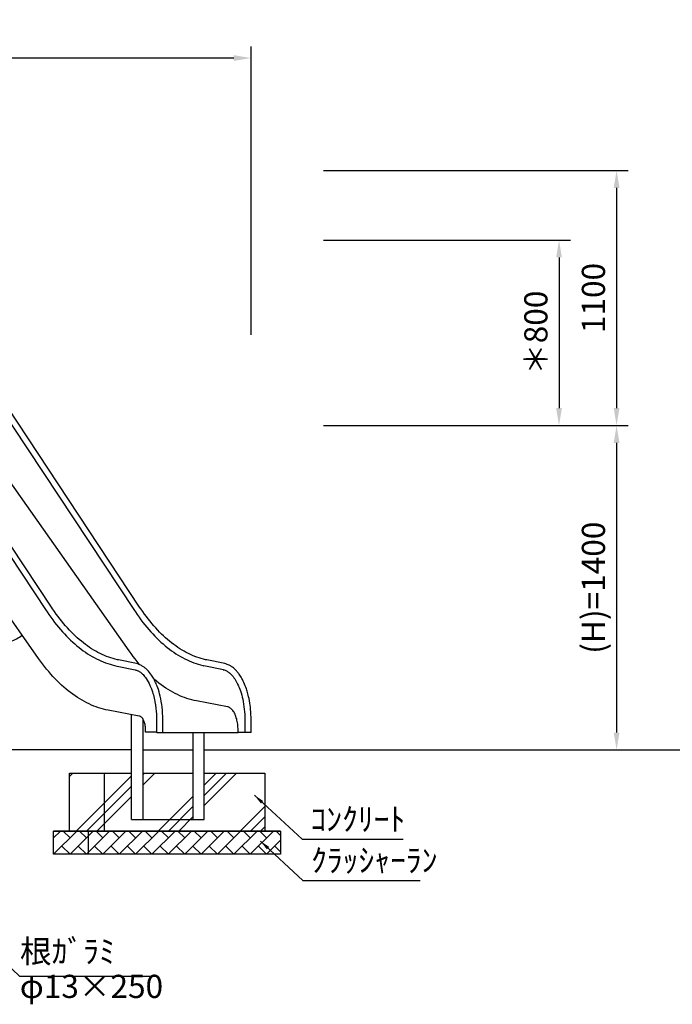
# Model space of a CAD drawing. Extents: x 0 to 21000, y -2002 to 14850.
# Drawn here: x 7975 to 10792, y 2964 to 7212 of the extents above; entities that cross this region are included whole.
import ezdxf

# ---------------------------------------------------------------- set-up
doc = ezdxf.new("R2010")
doc.units = 0
doc.header["$LTSCALE"] = 50
doc.header["$MEASUREMENT"] = 0
doc.linetypes.add('DIMENSION', pattern=[2e-15, 1e-15, 1e-15])
doc.layers.get('0').update_dxf_attribs({"linetype": 'CONTINUOUS'})
doc.layers.get('Defpoints').update_dxf_attribs({"linetype": 'CONTINUOUS'})
doc.styles.add('STD', font='TXT', dxfattribs={"bigfont": 'BIGFONT'})
doc.dimstyles.new('ASKSTANDARD', dxfattribs={"dimscale": 20, "dimtxt": 2, "dimasz": 1.5, "dimexe": 1, "dimexo": 1, "dimgap": 1, "dimtad": 0, "dimdec": 1, "dimdsep": 46, "dimtxsty": 'STD', "dimcen": 0, "dimclrd": 3, "dimclre": 3, "dimclrt": 3, "dimadec": 0, "dimazin": 0, "dimtfac": 0.7, "dimtdec": 1, "dimtix": 1, "dimtmove": 0, "dimatfit": 3, "dimfxl": 0, "dimtvp": 1, "dimtolj": 1, "dimtzin": 0, "dimarcsym": 0})

# ---------------------------------------------------------------- blocks, each defined once
blk = doc.blocks.new('*D26')
at = {"color": 3, "linetype": 'DIMENSION', "lineweight": -2}
for p, q in [((9286.7, 5461.7), (10601.6, 5461.7)), ((10551.6, 5386.7), (10551.6, 4136.7)), ((10212.5, 4061.7), (10601.6, 4061.7))]:
    blk.add_line(p, q, dxfattribs=at)
at = {"color": 3, "linetype": 'DIMENSION'}
for points in [[(10539.1, 5386.7), (10564.1, 5386.7), (10551.6, 5461.7)], [(10539.1, 4136.7), (10564.1, 4136.7), (10551.6, 4061.7)]]:
    blk.add_solid(points, dxfattribs=at)
at = {"layer": 'Defpoints', "color": 0, "linetype": 'DIMENSION'}
for p in [(9236.7, 5461.7), (10162.5, 4061.7), (10551.6, 4061.7)]:
    blk.add_point(p, dxfattribs=at)
at = {"color": 3, "linetype": 'DIMENSION', "insert": (10451.6, 4761.7), "char_height": 100, "attachment_point": 5, "rotation": 90, "style": 'STD'}
blk.add_mtext('\\A1;(H)=1400', dxfattribs=at)
blk = doc.blocks.new('*D27')
at = {"color": 3, "linetype": 'DIMENSION', "lineweight": -2}
for p, q in [((9286.7, 6561.7), (10601.6, 6561.7)), ((10551.6, 6486.7), (10551.6, 5536.7)), ((9286.7, 5461.7), (10601.6, 5461.7))]:
    blk.add_line(p, q, dxfattribs=at)
at = {"color": 3, "linetype": 'DIMENSION'}
for points in [[(10539.1, 6486.7), (10564.1, 6486.7), (10551.6, 6561.7)], [(10539.1, 5536.7), (10564.1, 5536.7), (10551.6, 5461.7)]]:
    blk.add_solid(points, dxfattribs=at)
at = {"layer": 'Defpoints', "color": 0, "linetype": 'DIMENSION'}
for p in [(9236.7, 6561.7), (9236.7, 5461.7), (10551.6, 5461.7)]:
    blk.add_point(p, dxfattribs=at)
at = {"color": 3, "linetype": 'DIMENSION', "insert": (10451.6, 6011.7), "char_height": 100, "attachment_point": 5, "rotation": 90, "style": 'STD'}
blk.add_mtext('\\A1;1100', dxfattribs=at)
blk = doc.blocks.new('*D28')
at = {"color": 3, "linetype": 'DIMENSION', "lineweight": -2}
for p, q in [((9286.7, 6261.7), (10353.2, 6261.7)), ((10303.2, 6186.7), (10303.2, 5536.7)), ((9286.7, 5461.7), (10353.2, 5461.7))]:
    blk.add_line(p, q, dxfattribs=at)
at = {"color": 3, "linetype": 'DIMENSION'}
for points in [[(10290.7, 6186.7), (10315.7, 6186.7), (10303.2, 6261.7)], [(10290.7, 5536.7), (10315.7, 5536.7), (10303.2, 5461.7)]]:
    blk.add_solid(points, dxfattribs=at)
at = {"layer": 'Defpoints', "color": 0, "linetype": 'DIMENSION'}
for p in [(9236.7, 6261.7), (9236.7, 5461.7), (10303.2, 5461.7)]:
    blk.add_point(p, dxfattribs=at)
at = {"color": 3, "linetype": 'DIMENSION', "insert": (10203.2, 5861.7), "char_height": 100, "attachment_point": 5, "rotation": 90, "style": 'STD'}
blk.add_mtext('\\A1;＊800', dxfattribs=at)
blk = doc.blocks.new('*D44')
at = {"color": 3, "linetype": 'DIMENSION', "lineweight": -2}
for p, q in [((4320.3, 5852.2), (4320.3, 7096.9)), ((8973.9, 5852.2), (8973.9, 7096.9)), ((8898.9, 7046.9), (4395.3, 7046.9))]:
    blk.add_line(p, q, dxfattribs=at)
at = {"color": 3, "linetype": 'DIMENSION'}
for points in [[(4395.3, 7059.4), (4395.3, 7034.4), (4320.3, 7046.9)], [(8898.9, 7059.4), (8898.9, 7034.4), (8973.9, 7046.9)]]:
    blk.add_solid(points, dxfattribs=at)
at = {"layer": 'Defpoints', "color": 0, "linetype": 'DIMENSION'}
for p in [(4320.3, 7046.9), (4320.3, 5802.2), (8973.9, 5802.2)]:
    blk.add_point(p, dxfattribs=at)
at = {"color": 3, "linetype": 'DIMENSION', "insert": (6647.1, 7146.9), "char_height": 100, "attachment_point": 5, "style": 'STD'}
blk.add_mtext('\\A1;(4700)', dxfattribs=at)

msp = doc.modelspace()

# ---------------------------------------------------------------- hatches: boundary and pattern name
at = {"linetype": 'Continuous'}
h = msp.add_hatch(dxfattribs=at)
h.set_pattern_fill('PLAST', color=3, scale=1000, angle=45)
h.paths.add_polyline_path([(9032.845, 3961.738), (8771.284, 3961.738), (8771.284, 3761.738), (8457.476, 3761.738), (8457.476, 3961.738), (8340.024, 3961.738), (8340.024, 3711.738), (9032.845, 3711.738)])
h.paths.add_polyline_path([(8722.684, 3961.738), (8506.076, 3961.738), (8506.076, 3761.738), (8722.684, 3761.738)], flags=17)
h.paths.add_polyline_path([(8340.024, 3961.738), (8190.024, 3961.738), (8190.024, 3711.738), (8340.024, 3711.738)])
h = msp.add_hatch(dxfattribs=at)
h.set_pattern_fill('BRICK', color=3, scale=200, angle=45, style=0)
h.set_pattern_definition([(45, (8121.723, 3611.74), (-35.3553, 35.3553), []), (135, (8121.72, 3611.74), (-70.711, -70.711), [50, -50]), (135, (8157.08, 3647.09), (-70.711, -70.711), [-50, 50])])
h.paths.add_polyline_path([(9032.845, 3711.738), (9101.146, 3711.738), (9101.146, 3611.738), (9032.845, 3611.738)])
h.paths.add_polyline_path([(8340.024, 3711.738), (9032.845, 3711.738), (9032.845, 3611.738), (8340.024, 3611.738)])
h.paths.add_polyline_path([(8271.723, 3711.738), (8340.024, 3711.738), (8340.024, 3611.738), (8271.723, 3611.738)])
h.paths.add_polyline_path([(8190.024, 3711.738), (8271.723, 3711.738), (8271.723, 3611.738), (8190.024, 3611.738)])
h.paths.add_polyline_path([(8121.723, 3711.738), (8190.024, 3711.738), (8190.024, 3611.738), (8121.723, 3611.738)])

# ---------------------------------------------------------------- linework, layer by layer
at = {"color": 7, "linetype": 'Continuous'}
for p, q in [((7422.43, 5670.589), (8089.233, 4663.351)), ((8111.913, 4678.366), (7445.11, 5685.604)), ((7803.481, 5670.589), (8470.284, 4663.351)), ((8492.964, 4678.366), (7826.161, 5685.604)), ((8447.199, 4489.249), (7768.137, 5453.125)), ((8056.565, 4456.629), (7375.575, 5423.24)), ((8396.073, 4423.209), (8473.52, 4407.383)), ((8478.965, 4434.033), (8401.519, 4449.859)), ((8777.174, 4423.199), (8769.481, 4424.871)), ((8854.621, 4407.373), (8777.174, 4423.199)), ((8860.016, 4434.033), (8782.57, 4449.859)), ((8473.088, 4407.481), (8473.52, 4407.383)), ((8872.332, 4247.941), (8738.372, 4273.096)), ((8491.404, 4208.117), (8357.443, 4233.272)), ((8457.476, 3761.738), (8457.476, 4214.487)), ((8506.076, 4197.106), (8506.076, 3761.738)), ((8565.558, 4183.122), (8565.558, 4137.917)), ((8592.758, 4137.511), (8592.758, 4178.024)), ((8946.609, 4205.573), (8946.609, 4137.144)), ((8973.809, 4136.738), (8973.809, 4185.928)), ((8518.44, 4137.336), (8518.441, 4137.511)), ((8518.444, 4138.514), (8518.474, 4147.924)), ((8565.613, 4137.916), (8518.496, 4138.514)), ((8592.816, 4137.511), (8917.716, 4137.511)), ((8722.684, 4137.511), (8722.684, 3761.738)), ((8771.284, 3761.738), (8771.284, 4137.511)), ((8917.659, 4137.511), (8917.659, 4147.553)), ((8946.667, 4137.143), (8917.716, 4137.511)), ((8457.476, 4061.738), (7424.11, 4061.738)), ((8506.076, 4061.738), (8722.684, 4061.738)), ((8771.284, 4061.738), (10132.508, 4061.738)), ((9088.358, 4061.738), (13103.825, 4061.738)), ((8340.024, 3961.738), (8340.024, 3711.738)), ((8457.476, 3761.738), (8771.284, 3761.738))]:
    msp.add_line(p, q, dxfattribs=at)
at = {"color": 7}
for p, q in [((8190.024, 3711.738), (8190.024, 3961.738)), ((8190.024, 3961.738), (8457.476, 3961.738)), ((8506.076, 3961.738), (8722.684, 3961.738)), ((8771.284, 3961.738), (9032.845, 3961.738)), ((9032.845, 3961.738), (9032.845, 3711.738)), ((9101.146, 3711.738), (8121.723, 3711.738)), ((8121.723, 3611.738), (8121.723, 3711.738)), ((8121.723, 3711.738), (9101.146, 3711.738)), ((8271.723, 3611.738), (8271.723, 3711.738)), ((9101.146, 3711.738), (9101.146, 3611.738)), ((9101.146, 3611.738), (8121.723, 3611.738))]:
    msp.add_line(p, q, dxfattribs=at)
at = {"color": 7, "linetype": 'Continuous', "flags": 128}
for points in [[(8401.519, 4449.859), (8396.665, 4450.892), (8387.263, 4453.135), (8377.881, 4455.69), (8368.523, 4458.555), (8359.191, 4461.731), (8349.887, 4465.214), (8340.615, 4469.004), (8331.376, 4473.101), (8322.172, 4477.501), (8313.006, 4482.205), (8303.879, 4487.21), (8294.794, 4492.515), (8285.753, 4498.119), (8276.757, 4504.021), (8267.809, 4510.218), (8258.91, 4516.709), (8250.064, 4523.493), (8241.271, 4530.568), (8232.534, 4537.933), (8223.855, 4545.585), (8215.236, 4553.524), (8206.68, 4561.746), (8198.188, 4570.25), (8189.763, 4579.034), (8181.406, 4588.097), (8173.121, 4597.435), (8164.909, 4607.047), (8156.773, 4616.93), (8148.714, 4627.082), (8140.735, 4637.5), (8132.838, 4648.182), (8125.026, 4659.124), (8117.3, 4670.325), (8111.913, 4678.366)], [(8782.57, 4449.859), (8777.716, 4450.892), (8768.314, 4453.135), (8758.932, 4455.69), (8749.574, 4458.555), (8740.242, 4461.731), (8730.939, 4465.214), (8721.666, 4469.004), (8712.427, 4473.101), (8703.223, 4477.501), (8694.057, 4482.205), (8684.93, 4487.21), (8675.845, 4492.515), (8666.804, 4498.119), (8657.808, 4504.021), (8648.86, 4510.218), (8639.962, 4516.709), (8631.115, 4523.493), (8622.322, 4530.568), (8613.585, 4537.933), (8604.906, 4545.585), (8596.288, 4553.524), (8587.731, 4561.746), (8579.239, 4570.25), (8570.814, 4579.034), (8562.458, 4588.097), (8554.172, 4597.435), (8545.96, 4607.047), (8537.824, 4616.93), (8529.765, 4627.082), (8521.786, 4637.5), (8513.889, 4648.182), (8506.077, 4659.124), (8498.351, 4670.325), (8492.964, 4678.366)], [(8089.233, 4663.351), (8093.38, 4657.142), (8101.337, 4645.536), (8109.391, 4634.185), (8117.54, 4623.093), (8125.782, 4612.263), (8134.115, 4601.697), (8142.538, 4591.399), (8151.047, 4581.372), (8159.641, 4571.619), (8168.317, 4562.142), (8177.074, 4552.943), (8185.908, 4544.027), (8194.818, 4535.396), (8203.8, 4527.051), (8212.853, 4518.996), (8221.974, 4511.232), (8231.161, 4503.763), (8240.41, 4496.59), (8249.719, 4489.716), (8259.085, 4483.142), (8268.506, 4476.871), (8277.978, 4470.904), (8287.499, 4465.243), (8297.066, 4459.889), (8306.676, 4454.845), (8316.325, 4450.11), (8326.012, 4445.687), (8335.733, 4441.576), (8345.484, 4437.779), (8355.264, 4434.295), (8365.07, 4431.126), (8374.898, 4428.273), (8384.745, 4425.734), (8394.082, 4423.623), (8396.073, 4423.209)], [(8470.284, 4663.351), (8474.431, 4657.142), (8482.388, 4645.536), (8490.442, 4634.185), (8498.591, 4623.093), (8506.833, 4612.263), (8515.167, 4601.697), (8523.589, 4591.399), (8532.098, 4581.372), (8540.692, 4571.619), (8549.368, 4562.142), (8558.125, 4552.943), (8566.959, 4544.027), (8575.869, 4535.396), (8584.851, 4527.051), (8593.904, 4518.996), (8603.025, 4511.232), (8612.212, 4503.763), (8621.461, 4496.59), (8630.77, 4489.716), (8640.136, 4483.142), (8649.557, 4476.871), (8659.029, 4470.904), (8668.55, 4465.243), (8678.117, 4459.889), (8687.727, 4454.845), (8697.377, 4450.11), (8707.063, 4445.687), (8716.784, 4441.576), (8726.536, 4437.779), (8736.315, 4434.295), (8746.121, 4431.126), (8755.949, 4428.273), (8765.796, 4425.734), (8769.189, 4424.967)], [(8494.059, 4429.073), (8491.166, 4432.441), (8482.177, 4443.185), (8473.283, 4454.242), (8464.487, 4465.607), (8455.792, 4477.277), (8447.199, 4489.249)], [(8357.443, 4233.272), (8347.025, 4235.405), (8336.628, 4237.891), (8326.252, 4240.727), (8315.902, 4243.913), (8305.581, 4247.449), (8295.29, 4251.332), (8285.034, 4255.563), (8274.816, 4260.14), (8264.637, 4265.061), (8254.501, 4270.325), (8244.411, 4275.931), (8234.371, 4281.876), (8224.381, 4288.16), (8214.446, 4294.781), (8204.569, 4301.736), (8194.751, 4309.024), (8184.997, 4316.643), (8175.308, 4324.59), (8165.688, 4332.863), (8156.139, 4341.46), (8146.664, 4350.378), (8137.266, 4359.615), (8127.947, 4369.168), (8118.71, 4379.035), (8109.557, 4389.212), (8100.492, 4399.697), (8091.517, 4410.486), (8082.634, 4421.578), (8073.846, 4432.967), (8065.155, 4444.652), (8056.565, 4456.629)], [(8592.758, 4178.019), (8592.973, 4192.59), (8592.749, 4206.722), (8592.136, 4220.348), (8591.18, 4233.327), (8589.929, 4245.619), (8588.428, 4257.226), (8586.362, 4270.259), (8584.075, 4282.312), (8581.633, 4293.39), (8579.098, 4303.509), (8576.526, 4312.697), (8573.666, 4321.922), (8570.887, 4330.072), (8568.249, 4337.196), (8565.806, 4343.337), (8563.601, 4348.545), (8561.702, 4352.803), (8560.095, 4356.253), (8558.727, 4359.087), (8557.124, 4362.295), (8555.724, 4365.001), (8554.027, 4368.169), (8552.008, 4371.783), (8549.651, 4375.806), (8546.936, 4380.193), (8543.842, 4384.894), (8540.409, 4389.767), (8535.708, 4395.899), (8531.148, 4401.301), (8526.761, 4406.03), (8522.572, 4410.145), (8519.662, 4412.786), (8516.892, 4415.141), (8514.307, 4417.203), (8511.916, 4418.998), (8509.72, 4420.552), (8507.332, 4422.142), (8504.486, 4423.907), (8501.466, 4425.63), (8498.024, 4427.413), (8494.038, 4429.246), (8489.503, 4431.04), (8484.454, 4432.68), (8478.966, 4434.033)], [(8973.941, 4185.927), (8974.021, 4190.737), (8973.902, 4203.143), (8973.487, 4214.833), (8972.823, 4225.877), (8971.953, 4236.308), (8970.917, 4246.106), (8969.753, 4255.254), (8968.497, 4263.744), (8966.735, 4274.051), (8964.939, 4283.225), (8963.171, 4291.301), (8961.488, 4298.312), (8959.937, 4304.296), (8958.56, 4309.286), (8956.998, 4314.631), (8955.335, 4319.994), (8953.432, 4325.77), (8951.268, 4331.93), (8948.821, 4338.434), (8946.121, 4345.118), (8943.103, 4352.047), (8939.896, 4358.859), (8936.617, 4365.307), (8933.785, 4370.496), (8930.916, 4375.432), (8928.017, 4380.117), (8925.099, 4384.557), (8922.22, 4388.687), (8919.659, 4392.164), (8917.591, 4394.843), (8915.875, 4396.984), (8914.392, 4398.774), (8912.655, 4400.804), (8910.608, 4403.103), (8907.888, 4406.002), (8904.732, 4409.155), (8901.181, 4412.437), (8897.372, 4415.659), (8893.295, 4418.784), (8891.297, 4420.199), (8889.236, 4421.581), (8887.113, 4422.927), (8884.927, 4424.232), (8882.437, 4425.627), (8879.486, 4427.156), (8875.43, 4429.048), (8870.782, 4430.923), (8865.598, 4432.641), (8859.956, 4434.045)], [(8473.098, 4407.479), (8476.631, 4406.628), (8479.755, 4405.634), (8482.443, 4404.604), (8484.676, 4403.627), (8486.712, 4402.642), (8488.916, 4401.473), (8491.284, 4400.095), (8493.801, 4398.487), (8496.172, 4396.83), (8498.355, 4395.176), (8500.186, 4393.693), (8501.675, 4392.42), (8502.833, 4391.389), (8503.942, 4390.367), (8505.201, 4389.165), (8507.803, 4386.538), (8510.849, 4383.213), (8514.272, 4379.149), (8517.723, 4374.689), (8521.128, 4369.907), (8525.498, 4363.166), (8529.741, 4355.892), (8533.829, 4348.094), (8538.823, 4337.339), (8543.628, 4325.428), (8548.181, 4312.329), (8550.218, 4305.741), (8552.172, 4298.892), (8554.034, 4291.785), (8555.794, 4284.423), (8557.358, 4277.227), (8558.35, 4272.254), (8559.146, 4267.992), (8559.767, 4264.463), (8560.233, 4261.683), (8560.453, 4260.325), (8560.62, 4259.271), (8560.738, 4258.522), (8560.856, 4257.757), (8561.091, 4256.205), (8561.418, 4253.974), (8561.835, 4250.994), (8562.326, 4247.258), (8562.873, 4242.758), (8563.451, 4237.489), (8564.034, 4231.451), (8564.514, 4225.668), (8564.953, 4219.334), (8565.325, 4212.441), (8565.603, 4204.94), (8565.755, 4196.757), (8565.748, 4187.806), (8565.558, 4178.438)], [(8852.925, 4407.868), (8857.336, 4406.825), (8861.367, 4405.504), (8864.994, 4404.017), (8868.204, 4402.46), (8870.998, 4400.916), (8873.911, 4399.111), (8876.195, 4397.553), (8877.579, 4396.546), (8878.576, 4395.791), (8879.395, 4395.152), (8880.415, 4394.332), (8881.641, 4393.311), (8883.07, 4392.072), (8884.619, 4390.668), (8888.557, 4386.816), (8892.275, 4382.789), (8895.993, 4378.332), (8899.606, 4373.579), (8903.088, 4368.584), (8906.441, 4363.355), (8908.425, 4360.05), (8910.151, 4357.038), (8911.621, 4354.368), (8912.845, 4352.068), (8914.012, 4349.805), (8915.87, 4346.058), (8917.945, 4341.649), (8920.211, 4336.538), (8922.64, 4330.68), (8925.199, 4324.026), (8927.873, 4316.456), (8930.635, 4307.851), (8933.425, 4298.157), (8935.629, 4289.589), (8937.765, 4280.275), (8939.791, 4270.199), (8941.661, 4259.347), (8943.323, 4247.714), (8944.514, 4237.435), (8945.493, 4226.652), (8946.228, 4215.394), (8946.609, 4205.573)], [(8738.372, 4273.096), (8727.955, 4275.236), (8717.558, 4277.739), (8707.184, 4280.604), (8696.838, 4283.832), (8686.521, 4287.419), (8676.236, 4291.367), (8665.988, 4295.672), (8655.779, 4300.335), (8645.612, 4305.353), (8635.491, 4310.726), (8625.418, 4316.451), (8615.396, 4322.527), (8605.429, 4328.951), (8595.52, 4335.723), (8585.671, 4342.839), (8575.886, 4350.298), (8566.167, 4358.097), (8556.518, 4366.235), (8553.549, 4368.819)], [(8518.599, 4147.998), (8518.522, 4152.68), (8518.263, 4157.334), (8517.824, 4161.935), (8517.206, 4166.453), (8516.414, 4170.86), (8515.452, 4175.131), (8514.327, 4179.239), (8513.045, 4183.158), (8511.614, 4186.866), (8510.043, 4190.339), (8508.341, 4193.556), (8506.519, 4196.499), (8504.588, 4199.148), (8502.559, 4201.487), (8500.446, 4203.503), (8498.26, 4205.183), (8496.015, 4206.517), (8493.725, 4207.497), (8491.404, 4208.117)], [(8917.659, 4148.379), (8917.564, 4154.53), (8917.28, 4160.658), (8916.809, 4166.739), (8916.151, 4172.751), (8915.31, 4178.67), (8914.288, 4184.475), (8913.089, 4190.143), (8911.719, 4195.653), (8910.181, 4200.984), (8908.483, 4206.115), (8906.63, 4211.028), (8904.629, 4215.704), (8902.489, 4220.125), (8900.216, 4224.274), (8897.821, 4228.135), (8895.311, 4231.695), (8892.696, 4234.939), (8889.986, 4237.855), (8887.192, 4240.432), (8884.324, 4242.661), (8881.393, 4244.533), (8878.41, 4246.04), (8875.386, 4247.178), (8872.332, 4247.941)], [(8973.809, 4178.019), (8973.809, 4178.029)], [(8565.65, 4137.928), (8565.613, 4137.916), (8566.116, 4137.822), (8567.428, 4137.72), (8569.464, 4137.617), (8572.013, 4137.524), (8574.803, 4137.446), (8577.579, 4137.386), (8580.953, 4137.335), (8583.77, 4137.31), (8586.006, 4137.303), (8588.018, 4137.31), (8590.013, 4137.335), (8591.712, 4137.386), (8592.551, 4137.446), (8592.758, 4137.511)], [(8973.809, 4136.738), (8973.604, 4136.673), (8972.766, 4136.614), (8971.066, 4136.562), (8969.071, 4136.537), (8967.059, 4136.53), (8964.824, 4136.537), (8962.006, 4136.562), (8958.632, 4136.614), (8955.856, 4136.673), (8953.067, 4136.751), (8950.517, 4136.844), (8948.481, 4136.947), (8947.17, 4137.05), (8946.667, 4137.143), (8946.707, 4137.156)]]:
    msp.add_lwpolyline(points, dxfattribs=at)
at = {"color": 7}
msp.add_arc((7890.342, 4674.221), 150.683, 287.637505, 309.186673, dxfattribs=at)

# ---------------------------------------------------------------- texts
at = {"color": 3, "linetype": 'DIMENSION', "char_height": 100, "attachment_point": 7, "style": 'STD'}
for s, insert in [('ｺﾝｸﾘｰﾄ', (9230.094, 3681.757)), ('ｸﾗｯｼｬｰﾗﾝ', (9232.967, 3504.126)), ('根ｶﾞﾗﾐ', (7976.625, 3111.315)), ('φ13×250', (7975.497, 2960.306))]:
    msp.add_mtext(s, dxfattribs=dict(at, insert=insert))

# ---------------------------------------------------------------- dimensions: what is measured, and where the dimension line sits
at = {"color": 7, "linetype": 'DIMENSION'}
dim = msp.add_linear_dim(base=(4320.321, 7046.856), p1=(8973.915, 5802.249), p2=(4320.321, 5802.249), text='(4700)', dimstyle='ASKSTANDARD', override={"dimscale": 50, "dimtad": 3, "dimpost": '<>'}, dxfattribs=at)
dim.commit()
dim.dimension.update_dxf_attribs({"geometry": '*D44', "text_midpoint": (6647.118, 7146.856)})
dim = msp.add_linear_dim(base=(10551.607, 5461.738), p1=(9236.654, 6561.738), p2=(9236.654, 5461.738), angle=90, dimstyle='ASKSTANDARD', override={"dimscale": 50, "dimtad": 3, "dimpost": '<>'}, dxfattribs=at)
dim.commit()
dim.dimension.update_dxf_attribs({"geometry": '*D27', "text_midpoint": (10551.607, 6011.738), "dimtype": 160})
for base, p1, p2, text, picture, middle in [((10303.211, 5461.738), (9236.654, 6261.738), (9236.654, 5461.738), '＊<>', '*D28', (10303.211, 5861.738)), ((10551.607, 4061.738), (9236.654, 5461.738), (10162.508, 4061.738), '(H)=<>', '*D26', (10551.607, 4761.738))]:
    dim = msp.add_linear_dim(base=base, p1=p1, p2=p2, angle=90, text=text, dimstyle='ASKSTANDARD', override={"dimscale": 50, "dimtad": 3, "dimpost": '<>'}, dxfattribs=at)
    dim.commit()
    dim.dimension.update_dxf_attribs({"geometry": picture, "text_midpoint": middle, "dimtype": 160})

# ---------------------------------------------------------------- leaders
for points, override in [([(8988.239, 3866.289), (9195.094, 3676.757), (9630.776, 3676.757)], {"dimscale": 30, "dimasz": 1.5, "dimclrd": 3}), ([(9014.096, 3668.556), (9197.967, 3499.126), (9703.064, 3499.126)], {"dimscale": 30, "dimasz": 1.5, "dimclrd": 3}), ([(7480.859, 3555.238), (7973.714, 3085.606), (8563.409, 3085.606)], {"dimscale": 50, "dimasz": 1.5, "dimclrd": 3})]:
    msp.add_leader(points, dimstyle='ASKSTANDARD', override=override, dxfattribs=at)

doc.saveas('drawing.dxf')
